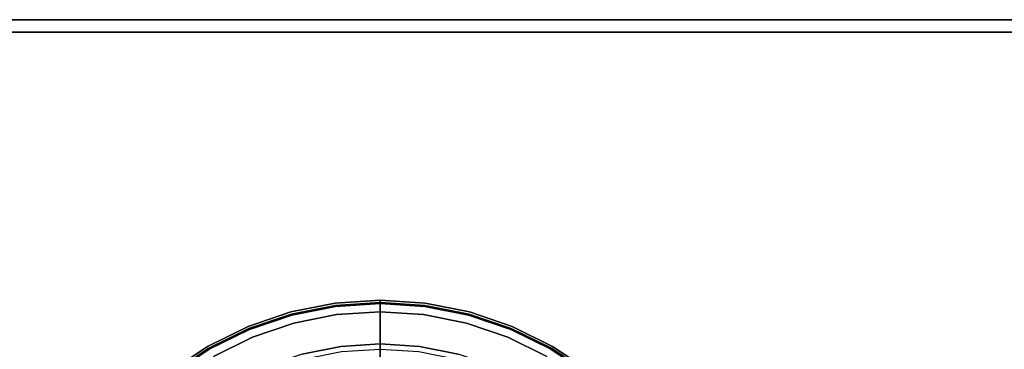
# Model space of a CAD drawing. Units: millimetres. Extents: x 0 to 678, y -566 to -26.
# Drawn here: x 37 to 101, y -47 to -26 of the extents above; entities that cross this region are included whole.
import ezdxf

# ---------------------------------------------------------------- set-up
doc = ezdxf.new("R2010")
doc.units = ezdxf.units.MM
doc.layers.add('200-EquipBlack-3d', color=250, linetype='Continuous')
doc.layers.add('200-EquipSteel-3d', color=9, linetype='Continuous')

# ---------------------------------------------------------------- blocks, each defined once
blk = doc.blocks.new('RGR_LEG_TS1270')
at = {"layer": '200-EquipBlack-3d'}
for points, invisible_edges in [([(0, 22.506, 0.75), (-2.938, 22.313, 0.75), (-2.934, 22.288, 0.556), (0, 22.48, 0.556)], 6), ([(0, 22.506, 4.794), (-2.938, 22.313, 4.794), (-2.938, 22.313, 0.75), (0, 22.506, 0.75)], 2), ([(0, 22.359, 5.148), (-2.918, 22.168, 5.148), (-2.938, 22.313, 4.794), (0, 22.506, 4.794)], 2), ([(0, 22.48, 0.556), (2.934, 22.288, 0.556), (2.938, 22.313, 0.75), (0, 22.506, 0.75)], 3), ([(0, 22.506, 0.75), (2.938, 22.313, 0.75), (2.938, 22.313, 4.794), (0, 22.506, 4.794)], 2), ([(0, 22.506, 4.794), (2.938, 22.313, 4.794), (2.918, 22.168, 5.148), (0, 22.359, 5.148)], 2), ([(-2.938, 22.313, 0.75), (-5.825, 21.739, 0.75), (-5.818, 21.714, 0.556), (-2.934, 22.288, 0.556)], 14), ([(-2.938, 22.313, 4.794), (-5.825, 21.739, 4.794), (-5.825, 21.739, 0.75), (-2.938, 22.313, 0.75)], 10), ([(-2.918, 22.168, 5.148), (-5.787, 21.597, 5.148), (-5.825, 21.739, 4.794), (-2.938, 22.313, 4.794)], 10), ([(-2.934, 22.288, 0.556), (-5.818, 21.714, 0.556), (-5.799, 21.642, 0.375), (-2.924, 22.213, 0.375)], 15), ([(-2.924, 22.213, 0.375), (-5.799, 21.642, 0.375), (-5.768, 21.526, 0.22), (-2.909, 22.095, 0.22)], 11), ([(-2.565, 19.483, 7.855), (-5.086, 18.982, 7.855), (-5.787, 21.597, 5.148), (-2.918, 22.168, 5.148)], 10), ([(-2.909, 22.095, 0.22), (-5.768, 21.526, 0.22), (-5.728, 21.376, 0.101), (-2.889, 21.941, 0.101)], 14), ([(-2.889, 21.941, 0.101), (-5.728, 21.376, 0.101), (-5.681, 21.202, 0.026), (-2.865, 21.762, 0.026)], 15), ([(0, 22.48, 0.556), (-2.934, 22.288, 0.556), (-2.924, 22.213, 0.375), (0, 22.405, 0.375)], 7), ([(0, 22.405, 0.375), (-2.924, 22.213, 0.375), (-2.909, 22.095, 0.22), (0, 22.286, 0.22)], 3), ([(0, 19.651, 7.855), (-2.565, 19.483, 7.855), (-2.918, 22.168, 5.148), (0, 22.359, 5.148)], 2), ([(0, 22.286, 0.22), (-2.909, 22.095, 0.22), (-2.889, 21.941, 0.101), (0, 22.13, 0.101)], 6), ([(0, 22.13, 0.101), (-2.889, 21.941, 0.101), (-2.865, 21.762, 0.026), (0, 21.95, 0.026)], 7), ([(0, 21.95, 0.026), (-2.865, 21.762, 0.026), (-2.84, 21.569), (0, 21.755)], 3), ([(0, 22.405, 0.375), (2.924, 22.213, 0.375), (2.934, 22.288, 0.556), (0, 22.48, 0.556)], 7), ([(0, 22.286, 0.22), (2.909, 22.095, 0.22), (2.924, 22.213, 0.375), (0, 22.405, 0.375)], 6), ([(0, 22.359, 5.148), (2.918, 22.168, 5.148), (2.565, 19.483, 7.855), (0, 19.651, 7.855)], 2), ([(0, 22.13, 0.101), (2.889, 21.941, 0.101), (2.909, 22.095, 0.22), (0, 22.286, 0.22)], 3), ([(0, 21.95, 0.026), (2.865, 21.762, 0.026), (2.889, 21.941, 0.101), (0, 22.13, 0.101)], 7), ([(0, 21.755), (2.84, 21.569), (2.865, 21.762, 0.026), (0, 21.95, 0.026)], 6), ([(2.918, 22.168, 5.148), (5.787, 21.597, 5.148), (5.086, 18.982, 7.855), (2.565, 19.483, 7.855)], 10), ([(2.865, 21.762, 0.026), (5.681, 21.202, 0.026), (5.728, 21.376, 0.101), (2.889, 21.941, 0.101)], 15), ([(2.889, 21.941, 0.101), (5.728, 21.376, 0.101), (5.768, 21.526, 0.22), (2.909, 22.095, 0.22)], 11), ([(2.909, 22.095, 0.22), (5.768, 21.526, 0.22), (5.799, 21.642, 0.375), (2.924, 22.213, 0.375)], 14), ([(2.938, 22.313, 4.794), (5.825, 21.739, 4.794), (5.787, 21.597, 5.148), (2.918, 22.168, 5.148)], 10), ([(2.924, 22.213, 0.375), (5.799, 21.642, 0.375), (5.818, 21.714, 0.556), (2.934, 22.288, 0.556)], 15), ([(2.934, 22.288, 0.556), (5.818, 21.714, 0.556), (5.825, 21.739, 0.75), (2.938, 22.313, 0.75)], 11), ([(2.938, 22.313, 0.75), (5.825, 21.739, 0.75), (5.825, 21.739, 4.794), (2.938, 22.313, 4.794)], 10), ([(-5.825, 21.739, 0.75), (-8.613, 20.792, 0.75), (-8.603, 20.769, 0.556), (-5.818, 21.714, 0.556)], 14), ([(-5.825, 21.739, 4.794), (-8.613, 20.792, 4.794), (-8.613, 20.792, 0.75), (-5.825, 21.739, 0.75)], 10), ([(-5.787, 21.597, 5.148), (-8.556, 20.657, 5.148), (-8.613, 20.792, 4.794), (-5.825, 21.739, 4.794)], 10), ([(-5.818, 21.714, 0.556), (-8.603, 20.769, 0.556), (-8.574, 20.7, 0.375), (-5.799, 21.642, 0.375)], 15), ([(-5.799, 21.642, 0.375), (-8.574, 20.7, 0.375), (-8.528, 20.589, 0.22), (-5.768, 21.526, 0.22)], 11), ([(-5.086, 18.982, 7.855), (-7.52, 18.155, 7.855), (-8.556, 20.657, 5.148), (-5.787, 21.597, 5.148)], 10), ([(-5.768, 21.526, 0.22), (-8.528, 20.589, 0.22), (-8.469, 20.446, 0.101), (-5.728, 21.376, 0.101)], 14), ([(-5.728, 21.376, 0.101), (-8.469, 20.446, 0.101), (-8.4, 20.279, 0.026), (-5.681, 21.202, 0.026)], 15), ([(-5.681, 21.202, 0.026), (-8.4, 20.279, 0.026), (-8.325, 20.099), (-5.631, 21.014)], 11), ([(-2.865, 21.762, 0.026), (-5.681, 21.202, 0.026), (-5.631, 21.014), (-2.84, 21.569)], 11), ([(-2.84, 21.569), (-2.84, 21.569), (-5.631, 21.014), (0, 0)], 12), ([(0, 21.755), (0, 21.755), (-2.84, 21.569), (0, 0)], 4), ([(0, 0), (2.84, 21.569), (0, 21.755)], 1), ([(0, 0), (5.631, 21.014), (2.84, 21.569)], 9), ([(2.84, 21.569), (5.631, 21.014), (5.681, 21.202, 0.026), (2.865, 21.762, 0.026)], 14), ([(5.787, 21.597, 5.148), (8.556, 20.657, 5.148), (7.52, 18.155, 7.855), (5.086, 18.982, 7.855)], 10), ([(5.631, 21.014), (8.325, 20.099), (8.4, 20.279, 0.026), (5.681, 21.202, 0.026)], 14), ([(5.681, 21.202, 0.026), (8.4, 20.279, 0.026), (8.469, 20.446, 0.101), (5.728, 21.376, 0.101)], 15), ([(5.728, 21.376, 0.101), (8.469, 20.446, 0.101), (8.528, 20.589, 0.22), (5.768, 21.526, 0.22)], 11), ([(5.768, 21.526, 0.22), (8.528, 20.589, 0.22), (8.574, 20.7, 0.375), (5.799, 21.642, 0.375)], 14), ([(5.825, 21.739, 4.794), (8.613, 20.792, 4.794), (8.556, 20.657, 5.148), (5.787, 21.597, 5.148)], 10), ([(5.799, 21.642, 0.375), (8.574, 20.7, 0.375), (8.603, 20.769, 0.556), (5.818, 21.714, 0.556)], 15), ([(5.818, 21.714, 0.556), (8.603, 20.769, 0.556), (8.613, 20.792, 0.75), (5.825, 21.739, 0.75)], 11), ([(5.825, 21.739, 0.75), (8.613, 20.792, 0.75), (8.613, 20.792, 4.794), (5.825, 21.739, 4.794)], 10), ([(-8.613, 20.792, 0.75), (-11.253, 19.49, 0.75), (-11.24, 19.468, 0.556), (-8.603, 20.769, 0.556)], 14), ([(-8.613, 20.792, 4.794), (-11.253, 19.49, 4.794), (-11.253, 19.49, 0.75), (-8.613, 20.792, 0.75)], 10), ([(-8.556, 20.657, 5.148), (-11.18, 19.364, 5.148), (-11.253, 19.49, 4.794), (-8.613, 20.792, 4.794)], 10), ([(-8.603, 20.769, 0.556), (-11.24, 19.468, 0.556), (-11.203, 19.403, 0.375), (-8.574, 20.7, 0.375)], 15), ([(-8.574, 20.7, 0.375), (-11.203, 19.403, 0.375), (-11.143, 19.3, 0.22), (-8.528, 20.589, 0.22)], 11), ([(-7.52, 18.155, 7.855), (-9.826, 17.019, 7.855), (-11.18, 19.364, 5.148), (-8.556, 20.657, 5.148)], 10), ([(-8.528, 20.589, 0.22), (-11.143, 19.3, 0.22), (-11.065, 19.166, 0.101), (-8.469, 20.446, 0.101)], 14), ([(-5.631, 21.014), (-5.631, 21.014), (-8.325, 20.099), (0, 0)], 12), ([(0, 0), (8.325, 20.099), (5.631, 21.014)], 9), ([(8.556, 20.657, 5.148), (11.18, 19.364, 5.148), (9.826, 17.019, 7.855), (7.52, 18.155, 7.855)], 10), ([(8.469, 20.446, 0.101), (11.065, 19.166, 0.101), (11.143, 19.3, 0.22), (8.528, 20.589, 0.22)], 11), ([(8.528, 20.589, 0.22), (11.143, 19.3, 0.22), (11.203, 19.403, 0.375), (8.574, 20.7, 0.375)], 14), ([(8.613, 20.792, 4.794), (11.253, 19.49, 4.794), (11.18, 19.364, 5.148), (8.556, 20.657, 5.148)], 10), ([(8.574, 20.7, 0.375), (11.203, 19.403, 0.375), (11.24, 19.468, 0.556), (8.603, 20.769, 0.556)], 15), ([(8.603, 20.769, 0.556), (11.24, 19.468, 0.556), (11.253, 19.49, 0.75), (8.613, 20.792, 0.75)], 11), ([(8.613, 20.792, 0.75), (11.253, 19.49, 0.75), (11.253, 19.49, 4.794), (8.613, 20.792, 4.794)], 10), ([(-8.469, 20.446, 0.101), (-11.065, 19.166, 0.101), (-10.975, 19.009, 0.026), (-8.4, 20.279, 0.026)], 15), ([(-8.4, 20.279, 0.026), (-10.975, 19.009, 0.026), (-10.878, 18.841), (-8.325, 20.099)], 11), ([(-8.325, 20.099), (-8.325, 20.099), (-10.878, 18.841), (0, 0)], 12), ([(0, 0), (10.878, 18.841), (8.325, 20.099)], 9), ([(8.325, 20.099), (10.878, 18.841), (10.975, 19.009, 0.026), (8.4, 20.279, 0.026)], 14), ([(8.4, 20.279, 0.026), (10.975, 19.009, 0.026), (11.065, 19.166, 0.101), (8.469, 20.446, 0.101)], 15), ([(-11.253, 19.49, 0.75), (-13.701, 17.855, 0.75), (-13.685, 17.835, 0.556), (-11.24, 19.468, 0.556)], 14), ([(-11.253, 19.49, 4.794), (-13.701, 17.855, 4.794), (-13.701, 17.855, 0.75), (-11.253, 19.49, 0.75)], 10), ([(-11.18, 19.364, 5.148), (-13.611, 17.739, 5.148), (-13.701, 17.855, 4.794), (-11.253, 19.49, 4.794)], 10), ([(-11.24, 19.468, 0.556), (-13.685, 17.835, 0.556), (-13.639, 17.775, 0.375), (-11.203, 19.403, 0.375)], 15), ([(-11.203, 19.403, 0.375), (-13.639, 17.775, 0.375), (-13.567, 17.681, 0.22), (-11.143, 19.3, 0.22)], 11), ([(-9.826, 17.019, 7.855), (-11.963, 15.59, 7.855), (-13.611, 17.739, 5.148), (-11.18, 19.364, 5.148)], 10), ([(-11.143, 19.3, 0.22), (-13.567, 17.681, 0.22), (-13.472, 17.557, 0.101), (-11.065, 19.166, 0.101)], 14), ([(-2.519, 19.133, 8.002), (-4.995, 18.64, 8.002), (-5.086, 18.982, 7.855), (-2.565, 19.483, 7.855)], 10), ([(0, 19.298, 8.002), (-2.519, 19.133, 8.002), (-2.565, 19.483, 7.855), (0, 19.651, 7.855)], 2), ([(0, 19.651, 7.855), (2.565, 19.483, 7.855), (2.519, 19.133, 8.002), (0, 19.298, 8.002)], 2), ([(2.565, 19.483, 7.855), (5.086, 18.982, 7.855), (4.995, 18.64, 8.002), (2.519, 19.133, 8.002)], 10), ([(11.18, 19.364, 5.148), (13.611, 17.739, 5.148), (11.963, 15.59, 7.855), (9.826, 17.019, 7.855)], 10), ([(11.065, 19.166, 0.101), (13.472, 17.557, 0.101), (13.567, 17.681, 0.22), (11.143, 19.3, 0.22)], 11), ([(11.143, 19.3, 0.22), (13.567, 17.681, 0.22), (13.639, 17.775, 0.375), (11.203, 19.403, 0.375)], 14), ([(11.253, 19.49, 4.794), (13.701, 17.855, 4.794), (13.611, 17.739, 5.148), (11.18, 19.364, 5.148)], 10), ([(11.203, 19.403, 0.375), (13.639, 17.775, 0.375), (13.685, 17.835, 0.556), (11.24, 19.468, 0.556)], 15), ([(11.24, 19.468, 0.556), (13.685, 17.835, 0.556), (13.701, 17.855, 0.75), (11.253, 19.49, 0.75)], 11), ([(11.253, 19.49, 0.75), (13.701, 17.855, 0.75), (13.701, 17.855, 4.794), (11.253, 19.49, 4.794)], 10)]:
    blk.add_3dface(points, dxfattribs=dict(at, invisible_edges=invisible_edges))

msp = doc.modelspace()

# ---------------------------------------------------------------- linework, layer by layer
at = {"layer": '200-EquipSteel-3d'}
for points in [[(4.958, -25.799, 249.839), (4.958, -25.799, 270.742), (672.801, -25.799, 270.742), (672.801, -25.799, 249.839)], [(4.958, -25.799, 270.742), (4.958, -465.951, 270.742), (672.801, -465.951, 270.742), (672.801, -25.799, 270.742)], [(672.801, -26.619, 249.839), (672.801, -26.619, 20.803), (4.958, -26.619, 20.803), (4.958, -26.619, 249.839)], [(672.801, -26.619, 20.803), (672.801, -465.951, 20.803), (4.958, -465.951, 20.803), (4.958, -26.619, 20.803)]]:
    msp.add_3dface(points, dxfattribs=at)

# ---------------------------------------------------------------- block references
msp.add_blockref('RGR_LEG_TS1270', (60.058, -66.627))

doc.saveas('drawing.dxf')
